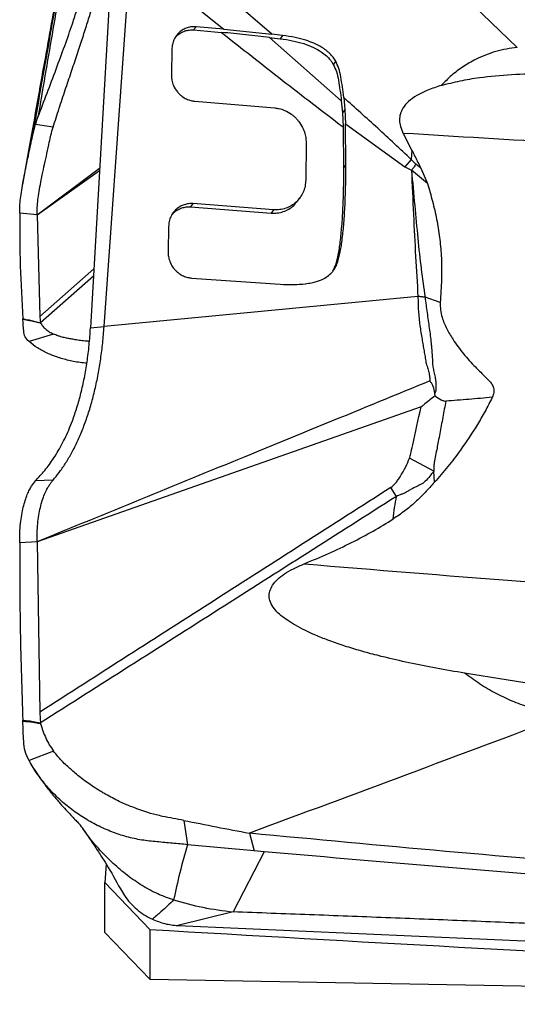
# Model space of a CAD drawing. Units: millimetres. Extents: x 5 to 292, y 5 to 205.
# Drawn here: x 63 to 66, y 156 to 162 of the extents above; entities that cross this region are included whole.
import ezdxf

# ---------------------------------------------------------------- set-up
doc = ezdxf.new("R2010")
doc.units = ezdxf.units.MM

msp = doc.modelspace()

# ---------------------------------------------------------------- linework, layer by layer
at = {"color": 7, "linetype": 'Continuous', "lineweight": 30}
for p, q in [((64.4928, 163.0483), (65.9718, 161.6241)), ((64.4653, 161.7059), (63.6179, 162.4354)), ((63.4876, 162.278), (63.3519, 159.9033)), ((63.4358, 159.9109), (63.5982, 162.1952)), ((63.5982, 162.1952), (64.1699, 161.7368)), ((63.9998, 161.7519), (63.9852, 161.7319)), ((63.9852, 161.7319), (64.1569, 161.7169)), ((64.1704, 161.737), (63.9998, 161.7519)), ((64.1699, 161.7367), (64.4653, 161.7059)), ((64.4507, 161.6858), (64.5163, 161.6778)), ((64.8916, 161.2972), (64.4507, 161.6858)), ((64.5309, 161.6979), (64.4653, 161.7059)), ((64.5309, 161.6979), (64.5163, 161.6778)), ((63.8515, 161.6131), (63.8486, 161.458)), ((64.8569, 161.5402), (64.8424, 161.5202)), ((64.9062, 161.3172), (64.9129, 161.2431)), ((63.9916, 161.295), (64.4844, 161.2534)), ((64.8916, 161.2972), (64.8984, 161.223)), ((63.0142, 161.1517), (63.0294, 161.196)), ((64.9129, 161.2431), (64.8984, 161.223)), ((64.8984, 161.223), (64.9027, 161.1367)), ((64.9129, 161.2431), (64.9173, 161.1567)), ((62.9906, 161.0563), (63.0142, 161.1517)), ((64.9027, 161.1367), (64.9055, 160.8829)), ((64.9201, 160.9029), (64.9173, 161.1567)), ((64.9173, 161.1567), (65.2807, 160.892)), ((65.2721, 161.0973), (65.3253, 160.9931)), ((64.6755, 161.0367), (64.6731, 160.8123)), ((65.3253, 160.9931), (65.3205, 160.9369)), ((64.9055, 160.8829), (64.9201, 160.9029)), ((65.3205, 160.9369), (65.2807, 160.892)), ((65.2807, 160.892), (65.3223, 160.871)), ((65.3485, 160.9089), (65.3205, 160.9369)), ((65.3804, 160.8828), (65.3485, 160.9089)), ((63.4079, 160.8822), (63.024, 160.596)), ((63.407, 160.8665), (63.024, 160.596)), ((65.4199, 160.7892), (65.3223, 160.871)), ((65.3804, 160.8828), (65.4199, 160.7892)), ((63.9805, 160.6659), (63.966, 160.6459)), ((63.966, 160.6459), (64.4616, 160.6082)), ((64.4762, 160.6282), (63.9805, 160.6659)), ((64.6228, 160.6816), (64.6374, 160.7016)), ((63.024, 160.5967), (62.9174, 160.6083)), ((63.0241, 160.5966), (63.0415, 159.9739)), ((64.4762, 160.6282), (64.4616, 160.6082)), ((63.8313, 160.5257), (63.8285, 160.3708)), ((64.8504, 160.2752), (64.8649, 160.2952)), ((64.8504, 160.2752), (64.8378, 160.2505)), ((63.9727, 160.2094), (64.5156, 160.1715)), ((65.4989, 160.0588), (65.4053, 160.0912)), ((63.0415, 159.9739), (63.0427, 159.9496)), ((63.0427, 159.9496), (63.0446, 159.9342)), ((63.0447, 159.9351), (63.0458, 159.9326)), ((63.1251, 159.8654), (62.9747, 159.8192)), ((63.3519, 159.9033), (63.4358, 159.9109)), ((65.4643, 159.5011), (65.466, 159.4857)), ((65.3811, 159.4186), (63.024, 158.5896)), ((65.4599, 159.0238), (65.3104, 159.1036)), ((65.4625, 158.9553), (65.4599, 159.0238)), ((62.9906, 158.9324), (63.0142, 158.9645)), ((63.0142, 158.9645), (63.0294, 158.9811)), ((65.2305, 158.8693), (65.1957, 158.9238)), ((63.024, 158.5893), (62.9174, 158.583)), ((63.0241, 158.5893), (63.0415, 157.5449)), ((66.0175, 157.7256), (65.6484, 157.7839)), ((63.0415, 157.5449), (63.0427, 157.5043)), ((63.0427, 157.5043), (63.0446, 157.4789)), ((63.0447, 157.4785), (63.0458, 157.4733)), ((63.1251, 157.3059), (62.9747, 157.2469)), ((63.9248, 156.88), (63.9483, 156.7311)), ((64.327, 156.8016), (64.3564, 156.6935)), ((64.3564, 156.6936), (63.9483, 156.7311)), ((64.4173, 156.6881), (64.2268, 156.3184)), ((64.4173, 156.6881), (64.3564, 156.6935)), ((63.4489, 156.6114), (63.4392, 156.4985)), ((63.4392, 156.1927), (63.4392, 156.4985)), ((63.4392, 156.4985), (63.7159, 156.2112)), ((64.2268, 156.3184), (63.8886, 156.2349)), ((63.8886, 156.2349), (71.6576, 155.8926)), ((63.4392, 156.1927), (63.7159, 155.906)), ((63.7159, 156.2112), (63.7159, 155.906)), ((63.7159, 155.906), (72.4159, 155.7513))]:
    msp.add_line(p, q, dxfattribs=at)
at = {"color": 8, "linetype": 'Continuous', "lineweight": 30}
for p, q in [((63.3726, 160.2653), (63.0414, 159.9732)), ((63.3701, 160.2213), (63.0447, 159.9351))]:
    msp.add_line(p, q, dxfattribs=at)
at = {"color": 7, "linetype": 'Continuous', "lineweight": 30, "flags": 128}
for points in [[(63.1225, 161.1355), (63.0684, 161.1436), (63.0142, 161.1517)], [(65.3619, 160.0965), (64.3989, 160.0037), (63.4358, 159.9109)], [(63.1225, 158.9693), (63.0684, 158.9669), (63.0142, 158.9645)]]:
    msp.add_lwpolyline(points, dxfattribs=at)
at = {"color": 7, "linetype": 'Continuous', "lineweight": 30}
msp.add_ellipse((62.9248, 170.574), major_axis=(70.6635, -4.5785), ratio=0.201744, start_param=4.736654, end_param=4.843991, dxfattribs=at)
for points, knots in [([(63.4463, 163.5995), (63.4447, 163.591), (63.4407, 163.5688), (63.4345, 163.535), (63.428, 163.5), (63.4227, 163.4707), (63.4174, 163.4423), (63.4114, 163.4094), (63.4031, 163.3644), (63.3922, 163.305), (63.3784, 163.2302), (63.3622, 163.1422), (63.3439, 163.0421), (63.3234, 162.9305), (63.3008, 162.8076), (63.276, 162.6724), (63.249, 162.5252), (63.2199, 162.3657), (63.1885, 162.1942), (63.1539, 162.0038), (63.1157, 161.7936), (63.074, 161.5626), (63.0299, 161.3166), (62.9832, 161.0554), (62.9515, 160.876), (62.9352, 160.7837)], [0, 0, 0, 0, 0.010681, 0.027792, 0.042079, 0.053591, 0.063025, 0.074939, 0.090195, 0.112449, 0.139305, 0.17074, 0.206729, 0.245952, 0.289411, 0.337087, 0.388963, 0.445027, 0.505273, 0.569702, 0.645419, 0.726243, 0.812225, 0.903442, 1, 1, 1, 1]), ([(63.0294, 161.196), (63.0481, 161.2456), (63.0858, 161.3454), (63.1416, 161.4923), (63.1943, 161.6354), (63.2368, 161.7568), (63.2695, 161.8567), (63.2941, 161.937), (63.315, 162.0113), (63.3317, 162.0785), (63.3445, 162.1388), (63.3494, 162.1713), (63.3519, 162.1876)], [0, 0, 0, 0, 0.1241452, 0.2496521, 0.3753723, 0.5006386, 0.5838179, 0.6667561, 0.7495907, 0.8325533, 0.9159124, 1, 1, 1, 1]), ([(63.1225, 161.1355), (63.1348, 161.1741), (63.1592, 161.2508), (63.1967, 161.3632), (63.2332, 161.4718), (63.2681, 161.5757), (63.3006, 161.6744), (63.3303, 161.767), (63.3569, 161.8533), (63.3799, 161.9325), (63.3994, 162.0045), (63.4152, 162.0685), (63.4277, 162.1251), (63.4331, 162.1558), (63.4358, 162.1711)], [0, 0, 0, 0, 0.091736, 0.182355, 0.271427, 0.358748, 0.44422, 0.527844, 0.609707, 0.689971, 0.768859, 0.846632, 0.923579, 1, 1, 1, 1]), ([(63.9998, 161.7519), (63.9908, 161.7522), (63.9725, 161.7527), (63.9455, 161.7466), (63.9201, 161.7353), (63.8974, 161.7188), (63.8782, 161.6977), (63.8635, 161.6723), (63.8538, 161.6436), (63.8522, 161.6232), (63.8515, 161.6131)], [0, 0, 0, 0, 0.119552, 0.24245, 0.366579, 0.489647, 0.613379, 0.741143, 0.870788, 1, 1, 1, 1]), ([(63.8728, 161.6863), (63.8762, 161.6903), (63.8857, 161.7015), (63.9056, 161.7152), (63.9309, 161.7266), (63.958, 161.7327), (63.9762, 161.7322), (63.9852, 161.7319)], [0, 0, 0, 0, 0.12549, 0.345287, 0.56698, 0.786478, 1, 1, 1, 1]), ([(64.1569, 161.7169), (64.2805, 161.6191), (64.5275, 161.4233), (64.7777, 161.2322), (64.9027, 161.1367)], [0, 0, 0, 0, 0.500085, 1, 1, 1, 1]), ([(64.4507, 161.6858), (64.4027, 161.6916), (64.3064, 161.703), (64.2068, 161.7123), (64.1569, 161.7169)], [0, 0, 0, 0, 0.498352, 1, 1, 1, 1]), ([(64.5163, 161.6778), (64.5415, 161.6744), (64.5899, 161.6677), (64.6587, 161.6501), (64.7181, 161.6278), (64.7652, 161.6019), (64.7992, 161.5755), (64.8214, 161.5518), (64.8344, 161.5337), (64.8403, 161.5238), (64.8424, 161.5202)], [0, 0, 0, 0, 0.212499, 0.4072021, 0.5789489, 0.7200217, 0.8303121, 0.9125222, 0.9688524, 1, 1, 1, 1]), ([(64.8569, 161.5402), (64.8517, 161.5488), (64.8407, 161.5668), (64.8223, 161.5866), (64.8049, 161.602), (64.79, 161.6134), (64.7736, 161.6244), (64.7516, 161.6372), (64.7186, 161.6531), (64.6694, 161.671), (64.6047, 161.6877), (64.5569, 161.6943), (64.5309, 161.6979)], [0, 0, 0, 0, 0.0757597, 0.1600439, 0.2059661, 0.2546335, 0.3061742, 0.3606473, 0.4553929, 0.597276, 0.7808481, 1, 1, 1, 1]), ([(65.9718, 161.6241), (65.9496, 161.6216), (65.905, 161.6164), (65.8399, 161.6005), (65.7766, 161.579), (65.7086, 161.5487), (65.6381, 161.5076), (65.5669, 161.4546), (65.5259, 161.4125), (65.5054, 161.3915)], [0, 0, 0, 0, 0.12324, 0.247263, 0.372033, 0.497407, 0.665079, 0.83281, 1, 1, 1, 1]), ([(64.8424, 161.5202), (64.8492, 161.5058), (64.8637, 161.4747), (64.8751, 161.4212), (64.8839, 161.3613), (64.889, 161.3192), (64.8916, 161.2972)], [0, 0, 0, 0, 0.205001, 0.441011, 0.707709, 1, 1, 1, 1]), ([(64.9062, 161.3172), (64.9035, 161.3392), (64.8984, 161.3812), (64.8897, 161.4411), (64.8783, 161.4947), (64.8637, 161.5258), (64.8569, 161.5402)], [0, 0, 0, 0, 0.292076, 0.558697, 0.794787, 1, 1, 1, 1]), ([(63.8486, 161.458), (63.8485, 161.4567), (63.8485, 161.453), (63.8488, 161.4419), (63.8513, 161.4206), (63.8615, 161.3875), (63.8791, 161.3585), (63.898, 161.3379), (63.9162, 161.3222), (63.9396, 161.3082), (63.9667, 161.2982), (63.9838, 161.296), (63.9916, 161.295)], [0, 0, 0, 0, 0.01666, 0.045193, 0.138756, 0.281952, 0.472057, 0.553415, 0.631327, 0.774533, 0.89802, 1, 1, 1, 1]), ([(65.5054, 161.3915), (65.5436, 161.4016), (65.6202, 161.4218), (65.7643, 161.4442), (65.9367, 161.4613), (66.0716, 161.4633), (66.1393, 161.4643)], [0, 0, 0, 0, 0.189385, 0.380084, 0.689002, 1, 1, 1, 1]), ([(65.5054, 161.3915), (65.4773, 161.3824), (65.4252, 161.3656), (65.3573, 161.3329), (65.3052, 161.2966), (65.2749, 161.2623), (65.2602, 161.2349), (65.2514, 161.2109), (65.2472, 161.1785), (65.2536, 161.137), (65.2657, 161.111), (65.2721, 161.0973)], [0, 0, 0, 0, 0.203423, 0.37659, 0.522385, 0.645793, 0.691275, 0.734671, 0.818401, 0.904557, 1, 1, 1, 1]), ([(65.3205, 160.9369), (65.2522, 161.0011), (65.1154, 161.1296), (64.976, 161.2547), (64.9062, 161.3172)], [0, 0, 0, 0, 0.4996276, 1, 1, 1, 1]), ([(64.4844, 161.2534), (64.4925, 161.2524), (64.5126, 161.2498), (64.5473, 161.2383), (64.578, 161.2211), (64.6009, 161.2028), (64.6153, 161.189), (64.6342, 161.167), (64.6536, 161.1364), (64.668, 161.0988), (64.6748, 161.0657), (64.6753, 161.0456), (64.6755, 161.0367)], [0, 0, 0, 0, 0.080717, 0.199341, 0.354952, 0.414416, 0.476965, 0.54286, 0.68627, 0.811427, 0.91616, 1, 1, 1, 1]), ([(63.0992, 161.0435), (63.1022, 161.0577), (63.1087, 161.0887), (63.1177, 161.1191), (63.1225, 161.1355)], [0, 0, 0, 0, 0.4582329, 1, 1, 1, 1]), ([(67.2466, 160.9828), (66.917, 161.001), (66.2576, 161.0375), (65.6007, 161.0774), (65.2721, 161.0973)], [0, 0, 0, 0, 0.499875, 1, 1, 1, 1]), ([(62.9174, 160.6083), (62.9174, 160.6216), (62.9174, 160.6481), (62.9219, 160.6961), (62.9291, 160.7487), (62.939, 160.8057), (62.9509, 160.8657), (62.9641, 160.9281), (62.9778, 160.9918), (62.9863, 161.0348), (62.9906, 161.0563)], [0, 0, 0, 0, 0.125314, 0.249966, 0.37457, 0.499383, 0.624459, 0.749812, 0.875159, 1, 1, 1, 1]), ([(63.0239, 160.5959), (63.0238, 160.608), (63.0237, 160.6326), (63.0276, 160.6772), (63.0344, 160.7273), (63.0441, 160.7829), (63.0562, 160.8431), (63.0701, 160.9073), (63.085, 160.9745), (63.0945, 161.0204), (63.0992, 161.0435)], [0, 0, 0, 0, 0.115449, 0.232911, 0.353026, 0.476271, 0.602874, 0.732733, 0.865389, 1, 1, 1, 1]), ([(65.3253, 160.9931), (65.3314, 160.9807), (65.3436, 160.9561), (65.362, 160.9193), (65.3743, 160.895), (65.3804, 160.8828)], [0, 0, 0, 0, 0.336845, 0.668413, 1, 1, 1, 1]), ([(64.8649, 160.2952), (64.8715, 160.3166), (64.8861, 160.3638), (64.8972, 160.4446), (64.9073, 160.5391), (64.9142, 160.6479), (64.9188, 160.7706), (64.9196, 160.8573), (64.9201, 160.9029)], [0, 0, 0, 0, 0.11094, 0.244563, 0.400045, 0.577612, 0.777635, 1, 1, 1, 1]), ([(65.3485, 160.9089), (65.3447, 160.9014), (65.3376, 160.8875), (65.3271, 160.8762), (65.3223, 160.871)], [0, 0, 0, 0, 0.5416362, 1, 1, 1, 1]), ([(64.9055, 160.8829), (64.9051, 160.8372), (64.9042, 160.7506), (64.8997, 160.6279), (64.8927, 160.5191), (64.8826, 160.4246), (64.8715, 160.3438), (64.857, 160.2966), (64.8504, 160.2752)], [0, 0, 0, 0, 0.222365, 0.422388, 0.599955, 0.755437, 0.88906, 1, 1, 1, 1]), ([(65.3223, 160.871), (65.3262, 160.7802), (65.3338, 160.6031), (65.3469, 160.3449), (65.357, 160.1778), (65.3619, 160.0965)], [0, 0, 0, 0, 0.350809, 0.684128, 1, 1, 1, 1]), ([(65.3223, 160.871), (65.3289, 160.7988), (65.3416, 160.6591), (65.3606, 160.4572), (65.3797, 160.2692), (65.397, 160.1491), (65.4053, 160.0912)], [0, 0, 0, 0, 0.276815, 0.535129, 0.776264, 1, 1, 1, 1]), ([(64.6731, 160.8123), (64.6723, 160.7992), (64.6705, 160.7729), (64.6583, 160.7357), (64.6395, 160.7023), (64.6146, 160.6741), (64.5846, 160.6518), (64.5505, 160.6362), (64.5137, 160.6274), (64.4886, 160.6279), (64.4762, 160.6282)], [0, 0, 0, 0, 0.125264, 0.25216, 0.378473, 0.501986, 0.625539, 0.751326, 0.876939, 1, 1, 1, 1]), ([(65.4199, 160.7892), (65.4308, 160.753), (65.4526, 160.6805), (65.4776, 160.5701), (65.4957, 160.4588), (65.5069, 160.3359), (65.5083, 160.2019), (65.502, 160.1066), (65.4989, 160.0588)], [0, 0, 0, 0, 0.1505767, 0.301766, 0.4523805, 0.6038704, 0.8012981, 1, 1, 1, 1]), ([(63.9805, 160.6659), (63.9718, 160.666), (63.9538, 160.6664), (63.9272, 160.6604), (63.9017, 160.6493), (63.8788, 160.633), (63.8592, 160.6119), (63.844, 160.5862), (63.8337, 160.5571), (63.8321, 160.5362), (63.8313, 160.5257)], [0, 0, 0, 0, 0.1156052, 0.2357139, 0.3583369, 0.481203, 0.6054445, 0.7348364, 0.8671953, 1, 1, 1, 1]), ([(63.853, 160.5994), (63.8568, 160.6038), (63.8668, 160.6154), (63.8873, 160.6292), (63.9126, 160.6404), (63.9393, 160.6464), (63.9572, 160.646), (63.966, 160.6459)], [0, 0, 0, 0, 0.138446, 0.358446, 0.577997, 0.793034, 1, 1, 1, 1]), ([(64.4616, 160.6082), (64.4741, 160.6079), (64.4992, 160.6074), (64.5359, 160.6162), (64.5699, 160.6318), (64.5999, 160.6536), (64.6152, 160.6725), (64.6227, 160.6817)], [0, 0, 0, 0, 0.19973, 0.403594, 0.607732, 0.808237, 1, 1, 1, 1]), ([(62.9174, 160.6083), (62.9176, 160.5006), (62.918, 160.2849), (62.9304, 160.0679), (62.9366, 159.9592)], [0, 0, 0, 0, 0.499357, 1, 1, 1, 1]), ([(63.8285, 160.3708), (63.8288, 160.3609), (63.8295, 160.341), (63.8377, 160.3118), (63.8509, 160.2846), (63.8664, 160.2637), (63.8815, 160.2486), (63.8986, 160.2347), (63.9209, 160.2219), (63.9474, 160.2125), (63.9647, 160.2104), (63.9727, 160.2094)], [0, 0, 0, 0, 0.1230352, 0.248473, 0.3741571, 0.4978492, 0.5708738, 0.6418629, 0.7753597, 0.8953295, 1, 1, 1, 1]), ([(64.5156, 160.1715), (64.5438, 160.1702), (64.5956, 160.1678), (64.66, 160.1719), (64.7064, 160.1795), (64.738, 160.1873), (64.7682, 160.1979), (64.7982, 160.2129), (64.8269, 160.2356), (64.8504, 160.2629), (64.8601, 160.2846), (64.8649, 160.2952)], [0, 0, 0, 0, 0.211613, 0.387803, 0.485727, 0.5682, 0.634871, 0.729448, 0.822299, 0.912873, 1, 1, 1, 1]), ([(65.3619, 160.0965), (65.3624, 160.0664), (65.3634, 160.0061), (65.3732, 159.9182), (65.3837, 159.8489), (65.3934, 159.7971), (65.3993, 159.7617), (65.4059, 159.7267), (65.4095, 159.693), (65.4202, 159.6612), (65.4284, 159.6317), (65.4347, 159.6036), (65.4346, 159.5859), (65.4345, 159.5774)], [0, 0, 0, 0, 0.162429, 0.325489, 0.490053, 0.559602, 0.628687, 0.699094, 0.76962, 0.832285, 0.891291, 0.94727, 1, 1, 1, 1]), ([(65.4053, 160.0912), (65.3982, 160.0922), (65.3841, 160.0942), (65.3693, 160.0957), (65.3619, 160.0965)], [0, 0, 0, 0, 0.500265, 1, 1, 1, 1]), ([(65.4053, 160.0912), (65.4094, 160.0593), (65.4177, 159.9949), (65.4319, 159.9008), (65.4402, 159.8321), (65.4449, 159.7885), (65.4466, 159.769), (65.4481, 159.7501), (65.4493, 159.7308), (65.4504, 159.7112), (65.451, 159.6892), (65.4533, 159.6632), (65.4598, 159.6331), (65.4656, 159.6081), (65.4687, 159.5918), (65.4697, 159.5852), (65.4702, 159.5823), (65.4703, 159.5809), (65.4704, 159.5802), (65.4705, 159.5799), (65.4705, 159.5798), (65.4705, 159.5797), (65.4705, 159.5796), (65.4705, 159.5796), (65.4705, 159.5794), (65.4707, 159.578), (65.471, 159.5733), (65.4715, 159.5635), (65.4722, 159.5501), (65.4727, 159.5363), (65.4723, 159.524), (65.4691, 159.5127), (65.466, 159.5052), (65.4643, 159.5011)], [0, 0, 0, 0, 0.15033, 0.303787, 0.459219, 0.495373, 0.52746, 0.560292, 0.593912, 0.628369, 0.663719, 0.711577, 0.766476, 0.821406, 0.842766, 0.851922, 0.85612, 0.858124, 0.859103, 0.859587, 0.859827, 0.859946, 0.860007, 0.860036, 0.860066, 0.860977, 0.867536, 0.88522, 0.913145, 0.93729, 0.95614, 0.975716, 1, 1, 1, 1]), ([(65.4988, 160.0588), (65.4987, 160.0436), (65.4985, 160.0132), (65.5118, 159.9586), (65.537, 159.897), (65.5815, 159.8219), (65.6404, 159.7433), (65.7054, 159.671), (65.7626, 159.615), (65.8008, 159.5784), (65.8232, 159.548), (65.8292, 159.52), (65.8255, 159.496), (65.8198, 159.4821), (65.8177, 159.4771)], [0, 0, 0, 0, 0.067128, 0.134502, 0.244395, 0.354578, 0.509117, 0.663813, 0.76923, 0.850046, 0.889245, 0.928869, 0.974522, 1, 1, 1, 1]), ([(62.9369, 159.9554), (62.9369, 159.9561), (62.9368, 159.9575), (62.9367, 159.9588), (62.9366, 159.9595)], [0, 0, 0, 0, 0.5000188, 1, 1, 1, 1]), ([(62.9366, 159.9592), (62.9406, 159.9584), (62.9507, 159.9562), (62.9661, 159.9536), (62.9824, 159.9502), (63.0083, 159.9437), (63.029, 159.9383), (63.0446, 159.9342)], [0, 0, 0, 0, 0.112001, 0.279171, 0.418715, 0.562364, 1, 1, 1, 1]), ([(63.0458, 159.9326), (63.036, 159.9346), (63.0158, 159.9388), (62.9878, 159.9458), (62.9611, 159.9507), (62.945, 159.9538), (62.9369, 159.9554)], [0, 0, 0, 0, 0.2712249, 0.5582716, 0.7794815, 1, 1, 1, 1]), ([(62.9747, 159.8192), (62.9655, 159.8288), (62.9472, 159.848), (62.94, 159.8957), (62.9382, 159.9316), (62.9369, 159.9554)], [0, 0, 0, 0, 0.252984, 0.504593, 1, 1, 1, 1]), ([(63.0458, 159.9326), (63.0501, 159.926), (63.0588, 159.9127), (63.0774, 159.8954), (63.0982, 159.8786), (63.1161, 159.8698), (63.1251, 159.8654)], [0, 0, 0, 0, 0.250446, 0.500579, 0.749568, 1, 1, 1, 1]), ([(63.0294, 158.9811), (63.0481, 159.0017), (63.0858, 159.0432), (63.1416, 159.1243), (63.1943, 159.22), (63.2368, 159.3188), (63.2695, 159.4144), (63.2941, 159.5023), (63.315, 159.5957), (63.3317, 159.6941), (63.3445, 159.7968), (63.3494, 159.8677), (63.3519, 159.9033)], [0, 0, 0, 0, 0.124145, 0.2496516, 0.3753723, 0.5006386, 0.5838178, 0.6667553, 0.74959, 0.8325533, 0.9159121, 1, 1, 1, 1]), ([(63.1225, 158.9693), (63.1348, 158.9841), (63.1592, 159.0134), (63.1967, 159.0679), (63.2332, 159.1291), (63.2681, 159.1972), (63.3006, 159.2714), (63.3303, 159.3511), (63.3569, 159.4357), (63.3799, 159.5246), (63.3994, 159.6172), (63.4152, 159.7128), (63.4277, 159.8107), (63.4331, 159.8776), (63.4358, 159.9109)], [0, 0, 0, 0, 0.091736, 0.182355, 0.271427, 0.358748, 0.44422, 0.527844, 0.609706, 0.689971, 0.768859, 0.846631, 0.923578, 1, 1, 1, 1]), ([(63.3454, 159.8203), (63.3429, 159.8204), (63.3277, 159.8215), (63.3007, 159.8244), (63.2669, 159.8289), (63.2378, 159.8341), (63.2108, 159.8393), (63.1886, 159.8441), (63.1687, 159.8493), (63.1485, 159.8557), (63.134, 159.8617), (63.1251, 159.8654)], [0, 0, 0, 0, 0.030041, 0.184478, 0.335854, 0.461628, 0.570927, 0.698092, 0.765132, 0.854293, 1, 1, 1, 1]), ([(63.3297, 159.6867), (63.3226, 159.6871), (63.287, 159.6895), (63.2276, 159.7007), (63.1527, 159.7205), (63.0851, 159.7473), (63.0244, 159.7797), (62.9913, 159.806), (62.9747, 159.8192)], [0, 0, 0, 0, 0.047531, 0.238028, 0.428521, 0.619016, 0.80951, 1, 1, 1, 1]), ([(65.4345, 159.5774), (65.2929, 159.5192), (64.9138, 159.3636), (64.1108, 159.0353), (63.4478, 158.7634), (63.024, 158.5896)], [0, 0, 0, 0, 0.176929, 0.473903, 1, 1, 1, 1]), ([(65.4345, 159.5774), (65.4381, 159.5731), (65.4463, 159.5636), (65.4573, 159.5381), (65.4614, 159.5163), (65.4643, 159.5011)], [0, 0, 0, 0, 0.195686, 0.43538, 1, 1, 1, 1]), ([(65.466, 159.4857), (65.4458, 159.4692), (65.4202, 159.4483), (65.3924, 159.4265), (65.3847, 159.4208), (65.3822, 159.4192), (65.3814, 159.4188), (65.3811, 159.4186)], [0, 0, 0, 0, 0.725746, 0.919246, 0.973672, 0.99033, 1, 1, 1, 1]), ([(65.5331, 159.4539), (65.53, 159.4373), (65.5238, 159.4041), (65.5144, 159.3544), (65.5051, 159.3047), (65.4958, 159.255), (65.4871, 159.2085), (65.4787, 159.1636), (65.4705, 159.1207), (65.4626, 159.0819), (65.4584, 159.0497), (65.4594, 159.0317), (65.4599, 159.0238)], [0, 0, 0, 0, 0.1161831, 0.2323008, 0.3483568, 0.4643518, 0.5802899, 0.6739055, 0.7794047, 0.8812494, 0.947769, 1, 1, 1, 1]), ([(65.8177, 159.4771), (65.8035, 159.4484), (65.775, 159.3911), (65.7113, 159.2818), (65.6463, 159.1863), (65.5855, 159.1014), (65.5328, 159.0343), (65.4907, 158.9869), (65.4625, 158.9553)], [0, 0, 0, 0, 0.147615, 0.295619, 0.590951, 0.693088, 0.795178, 1, 1, 1, 1]), ([(65.466, 159.4857), (65.4784, 159.4776), (65.4959, 159.4662), (65.5187, 159.455), (65.5287, 159.4542), (65.5331, 159.4539)], [0, 0, 0, 0, 0.573841, 0.814089, 1, 1, 1, 1]), ([(65.8177, 159.4771), (65.7696, 159.4727), (65.6733, 159.4639), (65.5799, 159.4572), (65.5331, 159.4539)], [0, 0, 0, 0, 0.498748, 1, 1, 1, 1]), ([(65.3104, 159.1036), (65.3105, 159.1038), (65.3114, 159.1056), (65.313, 159.1129), (65.32, 159.1393), (65.3424, 159.2427), (65.3639, 159.3406), (65.3811, 159.4186)], [0, 0, 0, 0, 0.002033, 0.019332, 0.068793, 0.258331, 1, 1, 1, 1]), ([(65.1957, 158.9238), (65.2052, 158.9314), (65.2175, 158.9413), (65.23, 158.957), (65.2373, 158.9668), (65.2448, 158.9777), (65.2622, 159.0053), (65.2863, 159.046), (65.303, 159.0859), (65.3104, 159.1036)], [0, 0, 0, 0, 0.172526, 0.225633, 0.282931, 0.344499, 0.4104, 0.738735, 1, 1, 1, 1]), ([(65.4596, 159.0236), (65.4534, 159.0164), (65.438, 158.9984), (65.4162, 158.969), (65.3865, 158.9452), (65.3589, 158.9318), (65.3352, 158.9206), (65.3156, 158.91), (65.3002, 158.9008), (65.2902, 158.8949), (65.2864, 158.8928), (65.2848, 158.8919), (65.2841, 158.8915), (65.2837, 158.8913), (65.2835, 158.8912), (65.2835, 158.8912), (65.2834, 158.8912), (65.2834, 158.8912), (65.2834, 158.8912), (65.2833, 158.8911), (65.2819, 158.8905), (65.2772, 158.8886), (65.2672, 158.8845), (65.2509, 158.8778), (65.238, 158.8724), (65.2305, 158.8693)], [0, 0, 0, 0, 0.10106, 0.252146, 0.381921, 0.506668, 0.582778, 0.663965, 0.745766, 0.775322, 0.78726, 0.792519, 0.794971, 0.796153, 0.796732, 0.79702, 0.797163, 0.797234, 0.79727, 0.797306, 0.79894, 0.812678, 0.851603, 0.914056, 1, 1, 1, 1]), ([(63.0992, 158.9386), (63.1022, 158.9431), (63.1087, 158.9528), (63.1177, 158.9635), (63.1225, 158.9693)], [0, 0, 0, 0, 0.4582335, 1, 1, 1, 1]), ([(65.4625, 158.9553), (65.4439, 158.9343), (65.4068, 158.8921), (65.3462, 158.8335), (65.2817, 158.7785), (65.2343, 158.7465), (65.2105, 158.7305)], [0, 0, 0, 0, 0.247976, 0.496537, 0.74761, 1, 1, 1, 1]), ([(62.9174, 158.583), (62.9174, 158.6038), (62.9174, 158.6453), (62.9219, 158.703), (62.9291, 158.756), (62.939, 158.8036), (62.9509, 158.8453), (62.9641, 158.8808), (62.9778, 158.9106), (62.9863, 158.9251), (62.9906, 158.9324)], [0, 0, 0, 0, 0.125314, 0.249966, 0.37457, 0.499382, 0.624459, 0.74981, 0.87516, 1, 1, 1, 1]), ([(63.0239, 158.5896), (63.0238, 158.6088), (63.0237, 158.6475), (63.0276, 158.7023), (63.0344, 158.7541), (63.0441, 158.802), (63.0562, 158.8453), (63.0701, 158.883), (63.085, 158.9152), (63.0945, 158.9308), (63.0992, 158.9386)], [0, 0, 0, 0, 0.115449, 0.23291, 0.353025, 0.47627, 0.602874, 0.732733, 0.865389, 1, 1, 1, 1]), ([(65.1957, 158.9238), (64.8366, 158.6938), (64.1184, 158.2339), (63.4003, 157.7747), (63.0414, 157.5451)], [0, 0, 0, 0, 0.500031, 1, 1, 1, 1]), ([(65.2305, 158.8693), (64.8664, 158.6374), (64.1378, 158.1734), (63.4092, 157.7102), (63.0447, 157.4785)], [0, 0, 0, 0, 0.499727, 1, 1, 1, 1]), ([(65.2105, 158.7305), (65.2128, 158.7539), (65.2174, 158.8006), (65.2261, 158.8464), (65.2305, 158.8693)], [0, 0, 0, 0, 0.499775, 1, 1, 1, 1]), ([(64.6633, 158.455), (64.7136, 158.476), (64.8121, 158.5169), (64.9533, 158.5843), (65.0861, 158.6542), (65.1696, 158.7054), (65.2105, 158.7305)], [0, 0, 0, 0, 0.266286, 0.520994, 0.765075, 1, 1, 1, 1]), ([(62.9174, 158.583), (62.9176, 158.4017), (62.918, 158.0386), (62.9304, 157.6762), (62.9366, 157.4948)], [0, 0, 0, 0, 0.499356, 1, 1, 1, 1]), ([(65.6484, 157.7838), (65.59, 157.7937), (65.4757, 157.813), (65.3092, 157.8465), (65.1843, 157.8752), (65.0981, 157.8967), (65.0477, 157.91), (64.9982, 157.9239), (64.9497, 157.9386), (64.9021, 157.9538), (64.8555, 157.9698), (64.7992, 157.9902), (64.7361, 158.0152), (64.6693, 158.0456), (64.6116, 158.0759), (64.5627, 158.1062), (64.522, 158.1363), (64.4871, 158.1691), (64.4602, 158.2062), (64.4469, 158.2488), (64.451, 158.2898), (64.4699, 158.3274), (64.5013, 158.3625), (64.5446, 158.3958), (64.5994, 158.4276), (64.641, 158.4455), (64.6633, 158.455)], [0, 0, 0, 0, 0.106852, 0.209172, 0.306672, 0.338443, 0.369814, 0.400749, 0.431234, 0.461256, 0.490805, 0.519874, 0.568882, 0.612461, 0.650929, 0.684633, 0.713976, 0.73939, 0.767721, 0.791831, 0.81534, 0.841486, 0.872261, 0.908652, 0.951138, 1, 1, 1, 1]), ([(64.6633, 158.455), (65.0969, 158.4195), (65.9645, 158.3484), (66.8378, 158.2832), (67.2746, 158.2506)], [0, 0, 0, 0, 0.499796, 1, 1, 1, 1]), ([(66.2627, 157.5244), (66.2261, 157.5306), (66.1531, 157.543), (66.0449, 157.573), (65.9391, 157.6111), (65.837, 157.6595), (65.7391, 157.7164), (65.6786, 157.7613), (65.6484, 157.7838)], [0, 0, 0, 0, 0.1672, 0.334209, 0.500976, 0.667537, 0.833932, 1, 1, 1, 1]), ([(66.2627, 157.5244), (65.9388, 157.4028), (65.291, 157.1595), (64.6483, 156.9209), (64.327, 156.8016)], [0, 0, 0, 0, 0.5000164, 1, 1, 1, 1]), ([(62.9366, 157.4948), (62.9406, 157.4943), (62.9507, 157.4931), (62.9661, 157.4925), (62.9824, 157.4908), (63.0083, 157.4861), (63.029, 157.482), (63.0446, 157.4789)], [0, 0, 0, 0, 0.112001, 0.27917, 0.418715, 0.562363, 1, 1, 1, 1]), ([(62.9369, 157.4875), (62.9369, 157.4887), (62.9368, 157.4911), (62.9367, 157.4935), (62.9366, 157.4947)], [0, 0, 0, 0, 0.499948, 1, 1, 1, 1]), ([(62.9747, 157.2469), (62.9655, 157.2661), (62.9472, 157.3045), (62.94, 157.3868), (62.9382, 157.4474), (62.9369, 157.4875)], [0, 0, 0, 0, 0.252983, 0.504594, 1, 1, 1, 1]), ([(63.0458, 157.4733), (63.036, 157.475), (63.0158, 157.4785), (62.9878, 157.4844), (62.9611, 157.4856), (62.945, 157.4869), (62.9369, 157.4875)], [0, 0, 0, 0, 0.271225, 0.55827, 0.779481, 1, 1, 1, 1]), ([(63.0458, 157.4733), (63.0501, 157.4584), (63.0588, 157.4287), (63.0774, 157.386), (63.0982, 157.3442), (63.1161, 157.3187), (63.1251, 157.3059)], [0, 0, 0, 0, 0.2504507, 0.5005804, 0.7495702, 1, 1, 1, 1]), ([(63.9248, 156.88), (63.9028, 156.8844), (63.8593, 156.893), (63.803, 156.903), (63.7451, 156.916), (63.6926, 156.9316), (63.6399, 156.9499), (63.5995, 156.9653), (63.563, 156.9807), (63.526, 156.9976), (63.4865, 157.0175), (63.4516, 157.0365), (63.4227, 157.0533), (63.3996, 157.0674), (63.3712, 157.0855), (63.3381, 157.1079), (63.3007, 157.1352), (63.2669, 157.1621), (63.2378, 157.1876), (63.2108, 157.2119), (63.1886, 157.2328), (63.1687, 157.253), (63.1485, 157.2757), (63.134, 157.2943), (63.1251, 157.3059)], [0, 0, 0, 0, 0.073806, 0.145808, 0.18912, 0.268847, 0.324503, 0.370876, 0.409266, 0.453234, 0.502596, 0.552182, 0.581421, 0.610406, 0.639118, 0.689537, 0.738969, 0.787421, 0.827678, 0.862663, 0.903366, 0.924824, 0.953362, 1, 1, 1, 1]), ([(63.9483, 156.7311), (63.917, 156.7341), (63.8545, 156.74), (63.7607, 156.7487), (63.6666, 156.7578), (63.5733, 156.7787), (63.4816, 156.8088), (63.3928, 156.8481), (63.3077, 156.8961), (63.2273, 156.9523), (63.1527, 157.0161), (63.0851, 157.0869), (63.0244, 157.1637), (62.9913, 157.2192), (62.9747, 157.2469)], [0, 0, 0, 0, 0.083391, 0.166781, 0.250126, 0.333446, 0.416767, 0.500087, 0.583407, 0.666727, 0.750046, 0.833365, 0.916683, 1, 1, 1, 1]), ([(63.0048, 157.1969), (63.0128, 157.1845), (63.0288, 157.1599), (63.0521, 157.1267), (63.0727, 157.0984), (63.0893, 157.0766), (63.1018, 157.0605), (63.1131, 157.0464), (63.1264, 157.03), (63.1444, 157.0085), (63.1708, 156.9779), (63.2011, 156.9444), (63.2318, 156.9119), (63.2576, 156.8852), (63.2771, 156.8651), (63.2883, 156.8534), (63.2919, 156.8497), (63.2921, 156.8497), (63.2922, 156.8496)], [0, 0, 0, 0, 0.060324, 0.120203, 0.170312, 0.210591, 0.241005, 0.262451, 0.299569, 0.346228, 0.40104, 0.500524, 0.597665, 0.687709, 0.782424, 0.871337, 0.961873, 1, 1, 1, 1]), ([(63.8622, 156.3919), (63.8293, 156.4034), (63.7628, 156.4267), (63.6679, 156.4789), (63.5767, 156.5419), (63.4901, 156.6155), (63.4087, 156.6976), (63.3419, 156.7759), (63.3058, 156.8287), (63.2916, 156.8493)], [0, 0, 0, 0, 0.142693, 0.288393, 0.437001, 0.588539, 0.742857, 0.899216, 1, 1, 1, 1]), ([(63.3005, 156.8346), (63.3248, 156.7999), (63.362, 156.7466), (63.4114, 156.6711), (63.4669, 156.5839), (63.507, 156.5117), (63.5355, 156.4602)], [0, 0, 0, 0, 0.348525, 0.534061, 0.667756, 1, 1, 1, 1]), ([(63.9248, 156.88), (63.9918, 156.8668), (64.1258, 156.8403), (64.2599, 156.8145), (64.327, 156.8016)], [0, 0, 0, 0, 0.499969, 1, 1, 1, 1]), ([(66.7441, 156.5865), (66.3399, 156.6204), (65.5317, 156.6881), (64.7285, 156.7637), (64.327, 156.8016)], [0, 0, 0, 0, 0.5, 1, 1, 1, 1]), ([(63.9483, 156.7311), (63.9315, 156.6731), (63.8976, 156.5568), (63.8741, 156.447), (63.8622, 156.3919)], [0, 0, 0, 0, 0.497809, 1, 1, 1, 1]), ([(66.786, 156.4925), (66.3898, 156.5231), (65.5976, 156.5843), (64.8107, 156.6535), (64.4173, 156.6881)], [0, 0, 0, 0, 0.5001186, 1, 1, 1, 1]), ([(63.5359, 156.4605), (63.5436, 156.4466), (63.5606, 156.4161), (63.5944, 156.3739), (63.635, 156.3342), (63.6808, 156.3), (63.7145, 156.2825), (63.7316, 156.2737)], [0, 0, 0, 0, 0.174557, 0.382981, 0.587217, 0.791484, 1, 1, 1, 1]), ([(63.8622, 156.3919), (63.8506, 156.3804), (63.8274, 156.3575), (63.786, 156.3194), (63.7497, 156.289), (63.7316, 156.2737)], [0, 0, 0, 0, 0.3324495, 0.6665187, 1, 1, 1, 1]), ([(63.8622, 156.3919), (63.9219, 156.3753), (64.042, 156.3421), (64.1649, 156.3263), (64.2268, 156.3184)], [0, 0, 0, 0, 0.49655, 1, 1, 1, 1]), ([(66.5628, 156.2255), (66.4082, 156.2321), (66.0993, 156.2452), (65.6331, 156.2644), (65.1657, 156.283), (64.6968, 156.301), (64.3835, 156.3126), (64.2268, 156.3184)], [0, 0, 0, 0, 0.200297, 0.400206, 0.599966, 0.799817, 1, 1, 1, 1]), ([(63.7316, 156.2737), (63.757, 156.2634), (63.8078, 156.2426), (63.8617, 156.2375), (63.8886, 156.2349)], [0, 0, 0, 0, 0.500048, 1, 1, 1, 1])]:
    msp.add_open_spline(points, degree=3, knots=knots, dxfattribs=at)
at = {"color": 8, "linetype": 'Continuous', "lineweight": 30}
for points, knots in [([(63.4443, 163.5824), (63.4213, 163.4554), (63.366, 163.1501), (63.2778, 162.6669), (63.1809, 162.1323), (63.0847, 161.5955), (63.022, 161.2367), (62.9906, 161.0563)], [0, 0, 0, 0, 0.150929, 0.36278, 0.573793, 0.785642, 1, 1, 1, 1]), ([(63.4424, 163.5653), (63.4218, 163.448), (63.3718, 163.1633), (63.2917, 162.7108), (63.2031, 162.2078), (63.1152, 161.7028), (63.0581, 161.3657), (63.0294, 161.196)], [0, 0, 0, 0, 0.148723, 0.361084, 0.572528, 0.784887, 1, 1, 1, 1])]:
    msp.add_open_spline(points, degree=3, knots=knots, dxfattribs=at)

doc.saveas('drawing.dxf')
